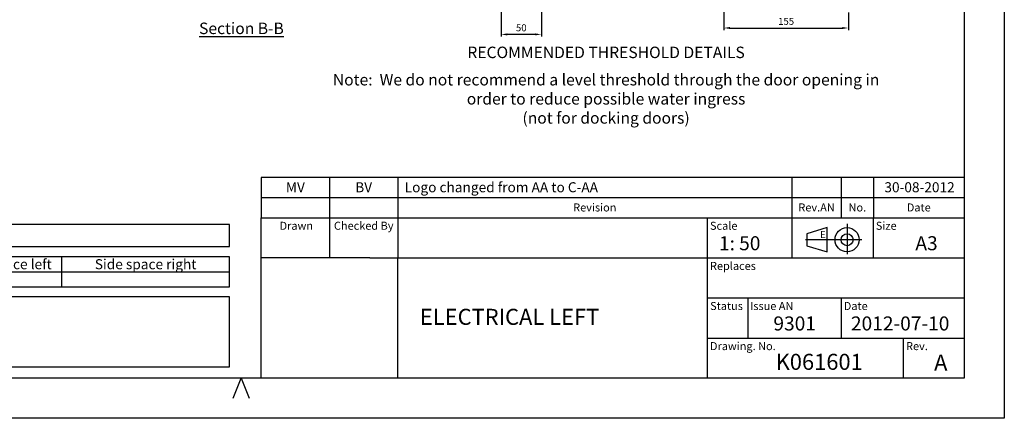
# Model space of a CAD drawing. Units: millimetres. Extents: x 0 to 22050, y 0 to 14850.
# Drawn here: x 8743 to 21000, y 0 to 4969 of the extents above; entities that cross this region are included whole.
import ezdxf
from ezdxf.enums import TextEntityAlignment as Align

# ---------------------------------------------------------------- set-up
doc = ezdxf.new("R2010")
doc.units = ezdxf.units.MM
doc.header["$LTSCALE"] = 5
for name, color, linetype in [('1 Frame', 1, 'Continuous'), ('3 Construction', 4, 'Continuous'), ('8 Text', 3, 'Continuous')]:
    doc.layers.add(name, color=color, linetype=linetype)
doc.layers.add('Dimensions', color=7, linetype='Continuous', lineweight=25)
doc.styles.get("Standard").update_dxf_attribs({"font": 'arial.ttf'})
doc.dimstyles.new('10x', dxfattribs={"dimscale": 25, "dimtxt": 3.5, "dimasz": 3, "dimexe": 1.1, "dimexo": 2.5, "dimgap": 1.5, "dimtad": 1, "dimdec": 1, "dimlfac": 0.1, "dimdsep": 46, "dimtxsty": 'Standard', "dimcen": -3, "dimdle": 1.25, "dimclrd": 6, "dimclre": 6, "dimclrt": 7, "dimadec": 0, "dimazin": 0, "dimtfac": 0.75, "dimtdec": 1, "dimtix": 1, "dimtofl": 0, "dimtmove": 2, "dimatfit": 3, "dimfxl": 1.1, "dimtvp": 1, "dimtolj": 1, "dimlwd": -1, "dimarcsym": 0})

# ---------------------------------------------------------------- blocks, each defined once
blk = doc.blocks.new('A3kader')
at = {"layer": '1 Frame'}
for p, q in [((410, 287), (410, 10)), ((410, 10), (25, 10)), ((410, 10), (235, 10))]:
    blk.add_line(p, q, dxfattribs=at)
at = {"layer": '3 Construction'}
for p, q in [((420, 297), (420, 0)), ((228, 5), (230, 10)), ((230, 10), (232, 5)), ((420, 0), (0, 0))]:
    blk.add_line(p, q, dxfattribs=at)
at = {"layer": '8 Text'}
blk.add_attdef('SHEET_SIZE', (397.86, 41.9), '', height=3.5, dxfattribs=at)
blk = doc.blocks.new('Titleblock')
blk.add_line((-30.58, 45), (-30.58, 45))
at = {"layer": '1 Frame'}
for p, q in [((-175, 40), (0, 40)), ((-175, 0), (-175, 40))]:
    blk.add_line(p, q, dxfattribs=at)
at = {"layer": '8 Text'}
for p, q in [((-175, 50), (-175, 45)), ((0, 50), (-175, 50)), ((-175, 50), (-175, 45)), ((-158, 50), (-158, 45)), ((-141, 50), (-141, 45)), ((-42.89, 50), (-42.89, 45)), ((-30.58, 50), (-30.58, 45)), ((-22.6, 50), (-22.6, 45)), ((-175, 45), (-175, 40)), ((-175, 45), (-175, 40)), ((0, 45), (-175, 45)), ((-158, 45), (-158, 40)), ((-141, 45), (-141, 40)), ((-42.89, 45), (-42.89, 40)), ((-30.58, 45), (-30.58, 40)), ((-22.6, 45), (-22.6, 40)), ((-158, 40), (-158, 30)), ((-141, 40), (-141, 30)), ((-63.89, 0), (-63.89, 40)), ((-42.89, 40), (-42.89, 30)), ((-22.6, 30), (-22.6, 40)), ((-34.14, 37.53), (-39.14, 36.03)), ((-34.14, 31.53), (-34.14, 37.53)), ((-29.15, 38.47), (-29.15, 30.89)), ((-25.49, 34.53), (-39.48, 34.53)), ((-39.14, 36.03), (-39.14, 33.03)), ((-39.14, 33.03), (-34.14, 31.53)), ((-148, 30), (-175, 30)), ((-148, 30), (0, 30)), ((-141, 0), (-141, 30)), ((-63.89, 20), (0, 20)), ((-53.8, 10), (-53.8, 20)), ((-30.58, 20), (-30.58, 10)), ((-63.89, 10), (0, 10)), ((-15.07, 0), (-15.07, 10))]:
    blk.add_line(p, q, dxfattribs=at)
for radius in [3, 1.5]:
    blk.add_circle((-29.15, 34.53), radius, dxfattribs=at)
for s, p in [('Revision', (-91.95, 41.57)), ('Rev.AN', (-36.74, 41.57)), ('No.', (-26.59, 41.57)), ('Date', (-11.3, 41.57)), ('Checked By', (-149.48, 37.01)), (' Status ', (-59.16, 17))]:
    blk.add_text(s, height=2).set_placement(p, align=Align.CENTER)
for s, p in [('Drawn', (-170.43, 37)), (' Scale', (-63.89, 37)), (' Size', (-22.6, 37)), (' Replaces', (-63.89, 27)), (' Issue AN', (-53.89, 17)), (' Date', (-30.58, 17)), (' Drawing. No.', (-63.89, 7)), (' Rev.', (-15.07, 7))]:
    blk.add_text(s, height=2).set_placement(p)
for s, height, p in [('1:', 3.5, (-61.04, 31.88)), ('E', 1.8, (-35.89, 34.92))]:
    blk.add_text(s, height=height, dxfattribs=at).set_placement(p)
for tag, p, height in [('SURFACE_TREATMENT', (-172.63, 60.26), 3.5), ('MATERIAL', (-172.69, 53.26), 3.5), ('REVISION', (-139.29, 46.36), 2.5), ('FIRSTVIEWSCALE', (-56.02, 31.9), 3.5), ('CD_MAINTITLE', (-135.5, 23.3), 4), ('CD_REPLACES', (-45, 21.9), 3.5), ('CD_SUBTITLE1', (-135.5, 13.3), 4), ('CD_DOCSTATUS', (-60.1, 11.9), 3.5), ('CD_DATEOFISSUE', (-28.19, 11.9), 3.5), ('CD_SUBTITLE2', (-135.5, 3.3), 4), ('CD_DOCID', (-46.93, 2.09), 4), ('CD_DOCREV', (-7.48, 1.9), 4)]:
    blk.add_attdef(tag, p, '', height=height, dxfattribs=at)
for tag, height, p in [('CD_REVISEDBY', 2.5, (-166.5, 46.36)), ('CD_REVAPPRBY', 2.5, (-149.5, 46.36)), ('CD_ANNOREV', 2.5, (-36.55, 46.36)), ('NO', 2.5, (-26.41, 46.36)), ('CD_DATEOFREV', 2.5, (-11.1, 46.36)), ('CD_ANNO', 3.5, (-42.19, 11.9))]:
    blk.add_attdef(tag, text='', height=height, dxfattribs=at).set_placement(p, align=Align.CENTER)
blk.add_attdef('TOLERANCES', text='', height=3.5, dxfattribs=at).set_placement((-105.31, 31.9), align=Align.RIGHT)
blk = doc.blocks.new('SALES_TITLEBLOCK_102')
at = {"ltscale": 2}
for p, q in [((775, -275), (775, 0)), ((350, -775), (350, -400)), ((1050, -775), (1050, -400)), ((2312, -775), (2312, -400)), ((3688, -775), (3688, -400)), ((4900, -775), (4900, -400)), ((6262, -775), (6262, -400)), ((7662, -775), (7662, -400)), ((0, -588), (9750, -588)), ((1212, -1275), (1212, -900)), ((1212, -1275), (1212, -900)), ((3688, -1775), (3688, -900)), ((6262, -1775), (6262, -900)), ((0, -1088), (2725, -1088)), ((1675, -1775), (1675, -1400)), ((3588, -1588), (0, -1588))]:
    blk.add_line(p, q, dxfattribs=at)
for points in [[(0, -275), (9750, -275), (9750, 0), (0, 0)], [(0, -775), (9750, -775), (9750, -400), (0, -400)], [(0, -1275), (2725, -1275), (2725, -900), (0, -900)], [(3688, -1775), (6262, -1775), (6262, -900), (3688, -900)], [(6362, -1775), (9750, -1775), (9750, -900), (6362, -900)], [(0, -1775), (3588, -1775), (3588, -1400), (0, -1400)]]:
    blk.add_lwpolyline(points, close=True, dxfattribs=at)
for s, p in [('Contact', (388, -138)), ('Pos  ', (230, -494)), ('Quantity', (700, -494)), ('Day light width', (1681, -494)), ('Day light height', (3000, -494)), ('Headroom', (4294, -494)), ('Depth', (5581, -494)), ('Side space left', (6962, -494)), ('Side space right', (8706, -494)), ('Highlift', (606, -994)), ('Height to ceiling', (1969, -994)), ('Project:', (4025, -994)), ('Notes:', (6656, -994)), ('Quote / Contract nr.', (838, -1494)), ('Date', (230, -1681))]:
    blk.add_text(s, height=125, dxfattribs=at).set_placement(p, align=Align.MIDDLE_CENTER)
blk.add_attdef('CONTACT', (842, -198), '', height=125, dxfattribs=at)
for tag, p in [('POS', (175, -681)), ('QUANTITY', (700, -681)), ('DAY_LIGHT_WIDTH', (1681, -681)), ('DAY_LIGHT_HEIGHT', (3000, -681)), ('HEADROOM', (4294, -681)), ('DEPTH', (5581, -681)), ('SIDE_SPACE_LEFT', (6962, -681)), ('SIDE_SPACE_RIGHT', (8706, -681)), ('HIGHLIFT', (606, -1181)), ('HEIGHT_TO_CEILING', (1969, -1181)), ('PROJECT', (4975, -1238)), ('NOTES', (8056, -1238)), ('CONTRACT_NR', (2631, -1494)), ('DATE', (2631, -1681))]:
    blk.add_attdef(tag, text='', height=125, dxfattribs=at).set_placement(p, align=Align.MIDDLE_CENTER)
blk = doc.blocks.new('*D28')
at = {"layer": 'Defpoints', "color": 0, "ltscale": 2, "transparency": 16777216}
for p in [(17509, 5422), (19059, 5122), (19059, 4865)]:
    blk.add_point(p, dxfattribs=at)
at = {"layer": 'Dimensions', "color": 6, "lineweight": -2, "ltscale": 2, "transparency": 16777216}
for p, q in [((17509, 5359), (17509, 4838)), ((19059, 5059), (19059, 4838))]:
    blk.add_line(p, q, dxfattribs=at)
at = {"layer": 'Dimensions', "color": 6, "ltscale": 2, "transparency": 16777216}
blk.add_line((17584, 4865), (18984, 4865), dxfattribs=at)
for points in [[(17584, 4878), (17584, 4853), (17509, 4865)], [(18984, 4878), (18984, 4853), (19059, 4865)]]:
    blk.add_solid(points, dxfattribs=at)
at = {"layer": 'Dimensions', "color": 7, "ltscale": 2, "transparency": 16777216, "insert": (18284, 4948), "char_height": 87.5, "attachment_point": 5}
blk.add_mtext('\\A1;155', dxfattribs=at)
blk = doc.blocks.new('*D31')
at = {"layer": 'Defpoints', "color": 0, "ltscale": 2, "transparency": 16777216}
for p in [(15237, 5471), (14737, 5389), (14737, 4785)]:
    blk.add_point(p, dxfattribs=at)
at = {"layer": 'Dimensions', "color": 6, "lineweight": -2, "ltscale": 2, "transparency": 16777216}
for p, q in [((15237, 5409), (15237, 4758)), ((14737, 5327), (14737, 4758))]:
    blk.add_line(p, q, dxfattribs=at)
at = {"layer": 'Dimensions', "color": 6, "ltscale": 2, "transparency": 16777216}
blk.add_line((15162, 4785), (14812, 4785), dxfattribs=at)
for points in [[(14812, 4798), (14812, 4773), (14737, 4785)], [(15162, 4798), (15162, 4773), (15237, 4785)]]:
    blk.add_solid(points, dxfattribs=at)
at = {"layer": 'Dimensions', "color": 7, "ltscale": 2, "transparency": 16777216, "insert": (14987, 4868), "char_height": 87.5, "attachment_point": 5}
blk.add_mtext('\\A1;50', dxfattribs=at)

msp = doc.modelspace()

# ---------------------------------------------------------------- block references
at = {"xscale": 50, "yscale": 50, "zscale": 50}
msp.add_blockref('A3kader', (0, 0), dxfattribs=at).add_auto_attribs({'SHEET_SIZE': 'A3'})
at = {"ltscale": 2}
ref = msp.add_blockref('Titleblock', (20500, 500), dxfattribs=dict(at, xscale=50, yscale=50, zscale=50))
ref.add_attrib('CD_DOCID', 'K061601', (18153.3, 604.27), dxfattribs={"layer": '8 Text', "ltscale": 2, "height": 200})
ref.add_attrib('CD_SUBTITLE1', 'ELECTRICAL LEFT', (13725, 1165), dxfattribs={"layer": '8 Text', "ltscale": 2, "height": 200})
ref.add_attrib('CD_DATEOFISSUE', '2012-07-10', (19090.67, 1095), dxfattribs={"layer": '8 Text', "ltscale": 2, "height": 175})
ref.add_attrib('CD_ANNO', '9301', dxfattribs={"layer": '8 Text', "ltscale": 2, "height": 175}).set_placement((18390.51, 1095), align=Align.CENTER)
ref.add_attrib('FIRSTVIEWSCALE', '50', (17699.07, 2095), dxfattribs={"layer": '8 Text', "ltscale": 2, "height": 175})
ref.add_attrib('REVISION', 'Logo changed from AA to C-AA', (13535.71, 2817.86), dxfattribs={"layer": '8 Text', "ltscale": 2, "height": 125})
ref.add_attrib('CD_DOCREV', 'A', (20125.91, 595), dxfattribs={"layer": '8 Text', "ltscale": 2, "height": 200})
ref.add_attrib('CD_REVISEDBY', 'MV', dxfattribs={"layer": '8 Text', "ltscale": 2, "height": 125}).set_placement((12175, 2817.86), align=Align.CENTER)
ref.add_attrib('CD_REVAPPRBY', 'BV', dxfattribs={"layer": '8 Text', "ltscale": 2, "height": 125}).set_placement((13025, 2817.86), align=Align.CENTER)
ref.add_attrib('CD_DATEOFREV', '30-08-2012', dxfattribs={"layer": '8 Text', "ltscale": 2, "height": 125}).set_placement((19944.78, 2817.86), align=Align.CENTER)
msp.add_blockref('SALES_TITLEBLOCK_102', (1605, 2415))

# ---------------------------------------------------------------- texts
for s, p in [('%%URECOMMENDED THRESHOLD DETAILS', (16042.8, 4561.36)), ('Note:  We do not recommend a level threshold through the door opening in', (16042.8, 4220.48)), ('order to reduce possible water ingress', (16042.8, 3982.38)), ('(not for docking doors)', (16042.8, 3744.29))]:
    msp.add_text(s, height=142.8571).set_placement(p, align=Align.MIDDLE_CENTER)
at = {"insert": (11503.48, 4860.64), "char_height": 142.8571, "attachment_point": 5}
msp.add_mtext_dynamic_manual_height_columns('{\\LSection B-B}', width=2242.8319, gutter_width=350, heights=[721.04], dxfattribs=at)

# ---------------------------------------------------------------- dimensions: what is measured, and where the dimension line sits
at = {"layer": 'Dimensions', "ltscale": 2}
for base, p1, p2, picture, middle in [((14736.78, 4785.47), (15236.96, 5471.22), (14736.78, 5389.44), '*D31', (14986.87, 4867.65)), ((19059.34, 4865.42), (17509.34, 5421.59), (19059.34, 5121.59), '*D28', (18284.34, 4947.59))]:
    dim = msp.add_linear_dim(base=base, p1=p1, p2=p2, dimstyle='10x', dxfattribs=at)
    dim.commit()
    dim.dimension.update_dxf_attribs({"geometry": picture, "text_midpoint": middle})

doc.saveas('drawing.dxf')
